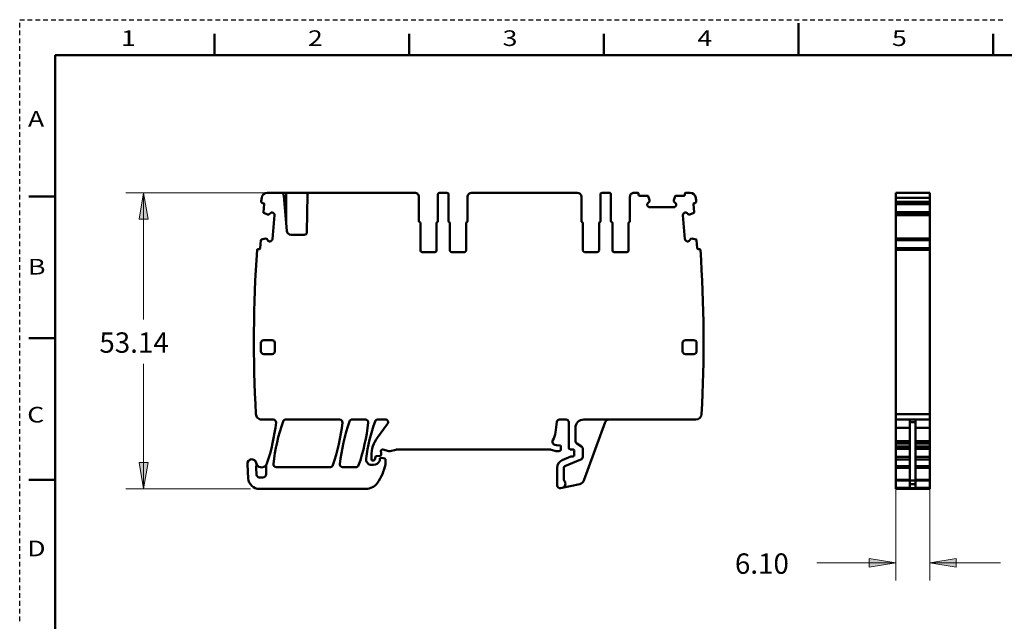
# Model space of a CAD drawing. Units: inches. Extents: x 0 to 279, y 0 to 216.
# Drawn here: x 0 to 177, y 108 to 216 of the extents above; entities that cross this region are included whole.
import ezdxf

# ---------------------------------------------------------------- set-up
doc = ezdxf.new("R2010")
doc.units = ezdxf.units.IN
doc.header["$MEASUREMENT"] = 0
doc.layers.add('Layer 1', color=7, linetype='Continuous')

msp = doc.modelspace()

# ---------------------------------------------------------------- hatches: boundary and pattern name
at = {"layer": 'Layer 1', "true_color": 0xffffff}
h = msp.add_hatch(color=7, dxfattribs=at)
h.dxf.hatch_style = 2
h.paths.add_polyline_path([(22.23, 184.85), (23.02, 180.08), (21.43, 180.08)])
h = msp.add_hatch(color=7, dxfattribs=at)
h.dxf.hatch_style = 2
h.paths.add_polyline_path([(22.23, 131.71), (21.43, 136.47), (23.02, 136.47)])
h = msp.add_hatch(color=7, dxfattribs=at)
h.dxf.hatch_style = 2
h.paths.add_polyline_path([(157.14, 118.46), (152.37, 117.67), (152.37, 119.25)])
h = msp.add_hatch(color=7, dxfattribs=at)
h.dxf.hatch_style = 2
h.paths.add_polyline_path([(163.24, 118.46), (168, 119.25), (168, 117.67)])

# ---------------------------------------------------------------- linework, layer by layer
at = {"layer": 'Layer 1', "color": 7, "lineweight": 25, "true_color": 0xffffff}
for points in [[(0, 215.9), (0, 215.9)], [(0, 215.9), (0.84, 215.9)], [(1.4, 215.9), (2.25, 215.9)], [(2.81, 215.9), (3.65, 215.9)], [(4.21, 215.9), (5.05, 215.9)], [(5.62, 215.9), (6.46, 215.9)], [(7.02, 215.9), (7.86, 215.9)], [(8.42, 215.9), (9.27, 215.9)], [(9.83, 215.9), (10.67, 215.9)], [(11.23, 215.9), (12.07, 215.9)], [(12.64, 215.9), (13.48, 215.9)], [(14.04, 215.9), (14.88, 215.9)], [(15.44, 215.9), (16.29, 215.9)], [(16.85, 215.9), (17.69, 215.9)], [(18.25, 215.9), (19.09, 215.9)], [(19.66, 215.9), (20.5, 215.9)], [(21.06, 215.9), (21.9, 215.9)], [(22.46, 215.9), (23.31, 215.9)], [(23.87, 215.9), (24.71, 215.9)], [(25.27, 215.9), (26.11, 215.9)], [(26.68, 215.9), (27.52, 215.9)], [(28.08, 215.9), (28.92, 215.9)], [(29.48, 215.9), (30.33, 215.9)], [(30.89, 215.9), (31.73, 215.9)], [(32.29, 215.9), (33.13, 215.9)], [(33.7, 215.9), (34.54, 215.9)], [(35.1, 215.9), (35.94, 215.9)], [(36.5, 215.9), (37.35, 215.9)], [(37.91, 215.9), (38.75, 215.9)], [(39.31, 215.9), (40.15, 215.9)], [(40.72, 215.9), (41.56, 215.9)], [(42.12, 215.9), (42.96, 215.9)], [(43.52, 215.9), (44.37, 215.9)], [(44.93, 215.9), (45.77, 215.9)], [(46.33, 215.9), (47.18, 215.9)], [(47.74, 215.9), (48.58, 215.9)], [(49.14, 215.9), (49.98, 215.9)], [(50.54, 215.9), (51.39, 215.9)], [(51.95, 215.9), (52.79, 215.9)], [(53.35, 215.9), (54.2, 215.9)], [(54.76, 215.9), (55.6, 215.9)], [(56.16, 215.9), (57, 215.9)], [(57.56, 215.9), (58.41, 215.9)], [(58.97, 215.9), (59.81, 215.9)], [(60.37, 215.9), (61.22, 215.9)], [(61.78, 215.9), (62.62, 215.9)], [(63.18, 215.9), (64.02, 215.9)], [(64.58, 215.9), (65.43, 215.9)], [(65.99, 215.9), (66.83, 215.9)], [(67.39, 215.9), (68.24, 215.9)], [(68.8, 215.9), (69.64, 215.9)], [(70.2, 215.9), (71.04, 215.9)], [(71.6, 215.9), (72.45, 215.9)], [(73.01, 215.9), (73.85, 215.9)], [(74.41, 215.9), (75.26, 215.9)], [(75.82, 215.9), (76.66, 215.9)], [(77.22, 215.9), (78.06, 215.9)], [(78.63, 215.9), (79.47, 215.9)], [(80.03, 215.9), (80.87, 215.9)], [(81.43, 215.9), (82.28, 215.9)], [(82.84, 215.9), (83.68, 215.9)], [(84.24, 215.9), (85.08, 215.9)], [(85.65, 215.9), (86.49, 215.9)], [(87.05, 215.9), (87.89, 215.9)], [(88.45, 215.9), (89.3, 215.9)], [(89.86, 215.9), (90.7, 215.9)], [(91.26, 215.9), (92.1, 215.9)], [(92.67, 215.9), (93.51, 215.9)], [(94.07, 215.9), (94.91, 215.9)], [(95.47, 215.9), (96.32, 215.9)], [(96.88, 215.9), (97.72, 215.9)], [(98.28, 215.9), (99.12, 215.9)], [(99.69, 215.9), (100.53, 215.9)], [(101.09, 215.9), (101.93, 215.9)], [(102.49, 215.9), (103.34, 215.9)], [(103.9, 215.9), (104.74, 215.9)], [(105.3, 215.9), (106.14, 215.9)], [(106.71, 215.9), (107.55, 215.9)], [(108.11, 215.9), (108.95, 215.9)], [(109.51, 215.9), (110.36, 215.9)], [(110.92, 215.9), (111.76, 215.9)], [(112.32, 215.9), (113.16, 215.9)], [(113.73, 215.9), (114.57, 215.9)], [(115.13, 215.9), (115.97, 215.9)], [(116.53, 215.9), (117.38, 215.9)], [(117.94, 215.9), (118.78, 215.9)], [(119.34, 215.9), (120.18, 215.9)], [(120.75, 215.9), (121.59, 215.9)], [(122.15, 215.9), (122.99, 215.9)], [(123.55, 215.9), (124.4, 215.9)], [(124.96, 215.9), (125.8, 215.9)], [(126.36, 215.9), (127.2, 215.9)], [(127.77, 215.9), (128.61, 215.9)], [(129.17, 215.9), (130.01, 215.9)], [(130.57, 215.9), (131.42, 215.9)], [(131.98, 215.9), (132.82, 215.9)], [(133.38, 215.9), (134.22, 215.9)], [(134.79, 215.9), (135.63, 215.9)], [(136.19, 215.9), (137.03, 215.9)], [(137.59, 215.9), (138.44, 215.9)], [(139, 215.9), (139.84, 215.9)], [(140.4, 215.9), (141.24, 215.9)], [(141.81, 215.9), (142.65, 215.9)], [(143.21, 215.9), (144.05, 215.9)], [(144.61, 215.9), (145.46, 215.9)], [(146.02, 215.9), (146.86, 215.9)], [(147.42, 215.9), (148.26, 215.9)], [(148.83, 215.9), (149.67, 215.9)], [(150.23, 215.9), (151.07, 215.9)], [(151.63, 215.9), (152.48, 215.9)], [(153.04, 215.9), (153.88, 215.9)], [(154.44, 215.9), (155.28, 215.9)], [(155.85, 215.9), (156.69, 215.9)], [(157.25, 215.9), (158.09, 215.9)], [(158.65, 215.9), (159.5, 215.9)], [(160.06, 215.9), (160.9, 215.9)], [(161.46, 215.9), (162.3, 215.9)], [(162.87, 215.9), (163.71, 215.9)], [(164.27, 215.9), (165.11, 215.9)], [(165.67, 215.9), (166.52, 215.9)], [(167.08, 215.9), (167.92, 215.9)], [(168.48, 215.9), (169.32, 215.9)], [(169.89, 215.9), (170.73, 215.9)], [(171.29, 215.9), (172.13, 215.9)], [(172.69, 215.9), (173.54, 215.9)], [(174.1, 215.9), (174.94, 215.9)], [(175.5, 215.9), (176.34, 215.9)], [(0, 214.5), (0, 215.34)], [(0, 213.1), (0, 213.94)], [(0, 211.69), (0, 212.54)], [(0, 210.29), (0, 211.13)], [(0, 208.89), (0, 209.73)], [(0, 207.49), (0, 208.33)], [(0, 206.09), (0, 206.93)], [(0, 204.68), (0, 205.53)], [(0, 203.28), (0, 204.12)], [(0, 201.88), (0, 202.72)], [(0, 200.48), (0, 201.32)], [(0, 199.08), (0, 199.92)], [(0, 197.67), (0, 198.52)], [(0, 196.27), (0, 197.11)], [(0, 194.87), (0, 195.71)], [(0, 193.47), (0, 194.31)], [(0, 192.07), (0, 192.91)], [(0, 190.66), (0, 191.51)], [(0, 189.26), (0, 190.1)], [(0, 187.86), (0, 188.7)], [(0, 186.46), (0, 187.3)], [(0, 185.06), (0, 185.9)], [(0, 183.65), (0, 184.5)], [(0, 182.25), (0, 183.09)], [(0, 180.85), (0, 181.69)], [(0, 179.45), (0, 180.29)], [(0, 178.05), (0, 178.89)], [(0, 176.65), (0, 177.49)], [(0, 175.24), (0, 176.08)], [(0, 173.84), (0, 174.68)], [(0, 172.44), (0, 173.28)], [(0, 171.04), (0, 171.88)], [(0, 169.64), (0, 170.48)], [(0, 168.23), (0, 169.07)], [(0, 166.83), (0, 167.67)], [(0, 165.43), (0, 166.27)], [(0, 164.03), (0, 164.87)], [(0, 162.63), (0, 163.47)], [(0, 161.22), (0, 162.06)], [(0, 159.82), (0, 160.66)], [(0, 158.42), (0, 159.26)], [(0, 157.02), (0, 157.86)], [(0, 155.62), (0, 156.46)], [(0, 154.21), (0, 155.06)], [(0, 152.81), (0, 153.65)], [(0, 151.41), (0, 152.25)], [(0, 150.01), (0, 150.85)], [(0, 148.61), (0, 149.45)], [(0, 147.2), (0, 148.05)], [(0, 145.8), (0, 146.64)], [(0, 144.4), (0, 145.24)], [(0, 143), (0, 143.84)], [(0, 141.6), (0, 142.44)], [(0, 140.19), (0, 141.04)], [(0, 138.79), (0, 139.63)], [(0, 137.39), (0, 138.23)], [(0, 135.99), (0, 136.83)], [(0, 134.59), (0, 135.43)], [(0, 133.18), (0, 134.03)], [(0, 131.78), (0, 132.62)], [(0, 130.38), (0, 131.22)], [(0, 128.98), (0, 129.82)], [(0, 127.58), (0, 128.42)], [(0, 126.18), (0, 127.02)], [(0, 124.77), (0, 125.61)], [(0, 123.37), (0, 124.21)], [(0, 121.97), (0, 122.81)], [(0, 120.57), (0, 121.41)], [(0, 119.17), (0, 120.01)], [(0, 117.76), (0, 118.6)], [(0, 116.36), (0, 117.2)], [(0, 114.96), (0, 115.8)], [(0, 113.56), (0, 114.4)], [(0, 112.16), (0, 113)], [(0, 110.75), (0, 111.6)], [(0, 109.35), (0, 110.19)], [(0, 107.95), (0, 108.79)]]:
    msp.add_lwpolyline(points, dxfattribs=at)
at = {"layer": 'Layer 1', "color": 7, "lineweight": 50, "true_color": 0xffffff}
for points in [[(139.7, 209.55), (139.7, 215.27)], [(34.92, 213.36), (34.92, 209.55)], [(69.85, 209.55), (69.85, 213.36)], [(104.77, 209.55), (104.77, 213.36)], [(174.62, 209.55), (174.62, 213.36)], [(6.35, 209.55), (6.35, 6.35)], [(273.05, 209.55), (6.35, 209.55)], [(1.62, 184.15), (6.35, 184.15)], [(44.4, 184.85), (70.87, 184.85)], [(47.92, 178.03), (47.38, 184.3)], [(47.82, 179.2), (47.82, 184.85)], [(51.64, 184.55), (51.52, 177.79)], [(71.62, 184.1), (71.62, 179.75)], [(75.02, 179.75), (75.02, 184.55)], [(75.32, 184.85), (76.62, 184.85)], [(76.92, 179.75), (76.92, 184.55)], [(80.32, 184.1), (80.32, 179.75)], [(100.02, 184.85), (81.07, 184.85)], [(100.77, 184.1), (100.77, 179.75)], [(104.17, 179.75), (104.17, 184.55)], [(105.77, 184.85), (104.47, 184.85)], [(106.07, 179.75), (106.07, 184.55)], [(109.47, 184.1), (109.47, 179.75)], [(110.82, 184.85), (110.22, 184.85)], [(111.02, 184.5), (111.02, 184.65)], [(112.66, 184.3), (111.22, 184.3)], [(112.99, 183.5), (112.76, 184.23)], [(117.58, 184.22), (117.35, 183.5)], [(119.12, 184.3), (117.68, 184.3)], [(119.32, 184.65), (119.32, 184.5)], [(120.29, 184.85), (119.52, 184.85)], [(157.14, 183.01), (157.14, 184.85)], [(163.24, 184.85), (157.14, 184.85)], [(157.14, 183.95), (163.24, 183.95)], [(163.24, 180.94), (163.24, 184.85)], [(43.51, 183), (43.66, 183)], [(43.84, 182.78), (43.71, 181.34)], [(112.57, 182.73), (112.57, 182.75), (112.57, 182.77), (112.58, 182.8), (112.58, 182.82), (112.59, 182.85), (112.59, 182.85), (112.6, 182.88), (112.62, 182.9), (112.63, 182.92), (112.64, 182.94), (112.66, 182.96), (112.67, 182.97)], [(112.57, 182.69), (112.57, 182.73)], [(112.67, 182.44), (112.66, 182.46), (112.64, 182.48), (112.63, 182.5), (112.62, 182.52), (112.6, 182.54), (112.6, 182.55), (112.59, 182.57), (112.58, 182.6), (112.58, 182.62), (112.57, 182.64), (112.57, 182.67), (112.57, 182.69)], [(112.67, 182.97), (112.98, 183.28)], [(112.77, 182.35), (112.67, 182.44)], [(113.02, 182.25), (112.99, 182.25), (112.97, 182.25), (112.94, 182.25), (112.92, 182.26), (112.9, 182.27), (112.89, 182.27), (112.87, 182.28), (112.85, 182.29), (112.82, 182.3), (112.8, 182.32), (112.79, 182.33), (112.77, 182.35)], [(112.98, 183.28), (112.98, 183.29), (112.99, 183.29), (112.99, 183.29), (112.99, 183.29), (112.99, 183.3), (112.99, 183.3), (112.99, 183.31), (113, 183.31), (113, 183.31), (113, 183.32)], [(113, 183.32), (113, 183.49)], [(117.33, 182.25), (113.02, 182.25)], [(117.57, 182.35), (117.56, 182.33), (117.54, 182.32), (117.52, 182.3), (117.5, 182.29), (117.47, 182.28), (117.47, 182.28), (117.44, 182.27), (117.42, 182.26), (117.4, 182.25), (117.37, 182.25), (117.35, 182.25), (117.33, 182.25)], [(117.35, 183.49), (117.35, 183.32)], [(117.35, 183.32), (117.35, 183.31), (117.35, 183.31), (117.35, 183.31), (117.35, 183.3), (117.35, 183.3), (117.35, 183.29), (117.35, 183.29), (117.36, 183.29), (117.36, 183.29), (117.36, 183.28)], [(117.36, 183.28), (117.67, 182.97)], [(117.67, 182.44), (117.57, 182.35)], [(117.67, 182.97), (117.68, 182.96), (117.7, 182.94), (117.71, 182.92), (117.73, 182.9), (117.74, 182.88), (117.74, 182.87), (117.75, 182.85), (117.76, 182.82), (117.76, 182.8), (117.77, 182.77), (117.77, 182.75), (117.77, 182.73)], [(117.77, 182.69), (117.77, 182.67), (117.77, 182.64), (117.76, 182.62), (117.76, 182.6), (117.75, 182.57), (117.75, 182.57), (117.74, 182.54), (117.73, 182.52), (117.71, 182.5), (117.7, 182.48), (117.68, 182.46), (117.67, 182.44)], [(117.77, 182.73), (117.77, 182.69)], [(120.98, 181.34), (120.85, 182.78)], [(121.03, 183), (121.18, 183)], [(157.14, 183.21), (163.24, 183.21)], [(157.14, 183), (157.14, 183)], [(157.14, 183.01), (163.24, 183.01)], [(157.14, 174.74), (157.14, 183)], [(163.24, 183), (157.14, 183)], [(157.14, 182.78), (163.24, 182.78)], [(43.77, 181.24), (44.48, 180.95)], [(44.49, 180.94), (44.66, 180.93)], [(44.66, 180.93), (44.66, 180.93), (44.67, 180.93), (44.67, 180.93), (44.68, 180.93), (44.68, 180.93), (44.68, 180.93), (44.69, 180.93), (44.69, 180.94), (44.69, 180.94), (44.7, 180.94)], [(44.7, 180.94), (45.03, 181.22)], [(45.03, 181.22), (45.05, 181.23), (45.07, 181.25), (45.09, 181.26), (45.11, 181.27), (45.14, 181.28), (45.14, 181.28), (45.17, 181.29), (45.19, 181.29), (45.21, 181.3), (45.24, 181.3), (45.26, 181.3), (45.29, 181.3)], [(45.29, 181.3), (45.31, 181.3)], [(45.73, 180.81), (45.35, 176.52)], [(45.56, 181.17), (45.65, 181.07)], [(45.65, 181.07), (45.66, 181.05), (45.67, 181.03), (45.69, 181.01), (45.7, 180.99), (45.71, 180.97), (45.71, 180.96), (45.72, 180.94), (45.72, 180.91), (45.72, 180.89), (45.73, 180.86), (45.73, 180.84), (45.73, 180.81)], [(118.97, 180.81), (118.96, 180.84), (118.96, 180.86), (118.97, 180.89), (118.97, 180.91), (118.98, 180.94), (118.98, 180.94), (118.99, 180.97), (119, 180.99), (119.01, 181.01), (119.02, 181.03), (119.03, 181.05), (119.05, 181.07)], [(119.34, 176.52), (118.97, 180.81)], [(119.05, 181.07), (119.13, 181.17)], [(119.38, 181.3), (119.41, 181.3)], [(119.41, 181.3), (119.43, 181.3), (119.45, 181.3), (119.48, 181.3), (119.5, 181.29), (119.53, 181.29), (119.55, 181.28), (119.56, 181.28), (119.58, 181.27), (119.6, 181.26), (119.62, 181.25), (119.64, 181.23), (119.66, 181.22)], [(119.66, 181.22), (119.99, 180.94)], [(119.99, 180.94), (120, 180.94), (120, 180.94), (120, 180.93), (120.01, 180.93), (120.01, 180.93), (120.02, 180.93), (120.02, 180.93), (120.02, 180.93), (120.03, 180.93), (120.03, 180.93)], [(120.03, 180.93), (120.2, 180.94)], [(120.22, 180.95), (120.92, 181.25)], [(163.24, 181.34), (157.14, 181.34)], [(157.14, 181.24), (163.24, 181.24)], [(163.24, 180.95), (157.14, 180.95)], [(157.14, 180.94), (163.24, 180.94)], [(163.24, 180.93), (157.14, 180.93)], [(157.14, 180.81), (163.24, 180.81)], [(163.24, 180.91), (163.24, 131.83)], [(71.87, 179.38), (71.87, 174.5)], [(74.77, 174.5), (74.77, 179.38)], [(77.17, 174.5), (77.17, 179.38)], [(80.07, 179.38), (80.07, 174.5)], [(101.02, 179.38), (101.02, 174.5)], [(103.92, 174.5), (103.92, 179.38)], [(106.32, 174.5), (106.32, 179.38)], [(109.22, 179.38), (109.22, 174.5)], [(48.72, 177.3), (51.02, 177.3)], [(43.28, 176.35), (43.15, 174.91)], [(44.1, 176.61), (43.35, 176.44)], [(44.28, 176.6), (44.11, 176.61)], [(44.32, 176.58), (44.31, 176.58), (44.31, 176.58), (44.31, 176.59), (44.3, 176.59), (44.3, 176.59), (44.3, 176.59), (44.29, 176.59), (44.29, 176.59), (44.29, 176.59), (44.28, 176.59)], [(44.6, 176.24), (44.32, 176.58)], [(44.87, 176.12), (44.84, 176.12)], [(45.12, 176.2), (45.1, 176.18), (45.08, 176.17), (45.06, 176.16), (45.04, 176.15), (45.02, 176.14), (45.01, 176.13), (44.99, 176.13), (44.96, 176.12), (44.94, 176.12), (44.92, 176.12), (44.89, 176.12), (44.87, 176.12)], [(45.23, 176.28), (45.12, 176.2)], [(45.35, 176.52), (45.35, 176.5), (45.34, 176.47), (45.34, 176.45), (45.33, 176.43), (45.32, 176.4), (45.32, 176.4), (45.3, 176.38), (45.29, 176.36), (45.28, 176.34), (45.26, 176.32), (45.24, 176.3), (45.23, 176.28)], [(119.47, 176.28), (119.45, 176.3), (119.43, 176.32), (119.42, 176.34), (119.4, 176.36), (119.39, 176.38), (119.38, 176.38), (119.37, 176.4), (119.36, 176.43), (119.36, 176.45), (119.35, 176.47), (119.34, 176.5), (119.34, 176.52)], [(119.57, 176.2), (119.47, 176.28)], [(119.82, 176.12), (119.8, 176.12), (119.78, 176.12), (119.75, 176.12), (119.73, 176.12), (119.7, 176.13), (119.68, 176.13), (119.67, 176.14), (119.65, 176.15), (119.63, 176.16), (119.61, 176.17), (119.59, 176.18), (119.57, 176.2)], [(119.85, 176.12), (119.82, 176.12)], [(120.38, 176.58), (120.1, 176.24)], [(120.41, 176.59), (120.41, 176.59), (120.4, 176.59), (120.4, 176.59), (120.39, 176.59), (120.39, 176.59), (120.39, 176.59), (120.38, 176.59), (120.38, 176.58), (120.38, 176.58), (120.38, 176.58)], [(120.58, 176.61), (120.41, 176.6)], [(121.34, 176.44), (120.6, 176.61)], [(121.54, 174.91), (121.41, 176.35)], [(157.14, 176.61), (163.24, 176.61)], [(163.24, 176.61), (157.14, 176.61)], [(163.24, 176.44), (157.14, 176.44)], [(157.14, 176.35), (163.24, 176.35)], [(163.24, 174.91), (157.14, 174.91)], [(42.94, 174.74), (42.79, 174.74)], [(72.17, 174.2), (74.47, 174.2)], [(79.77, 174.2), (77.47, 174.2)], [(101.32, 174.2), (103.62, 174.2)], [(108.92, 174.2), (106.62, 174.2)], [(121.91, 174.74), (121.76, 174.74)], [(157.14, 131.71), (157.14, 174.74)], [(163.24, 174.74), (157.14, 174.74)], [(157.14, 174.62), (163.24, 174.62)], [(6.35, 158.75), (1.62, 158.75)], [(43.27, 156.4), (43.27, 157.9)], [(43.77, 158.4), (45.27, 158.4)], [(45.77, 157.9), (45.77, 156.4)], [(118.92, 156.4), (118.92, 157.9)], [(119.42, 158.4), (120.92, 158.4)], [(121.42, 157.9), (121.42, 156.4)], [(45.27, 155.9), (43.77, 155.9)], [(120.92, 155.9), (119.42, 155.9)], [(157.14, 145.11), (163.24, 145.11)], [(45.48, 144.16), (43.38, 144.16)], [(57.39, 144.16), (47.72, 144.16)], [(62.03, 144.16), (59.64, 144.16)], [(65.99, 143.36), (64.18, 140.91)], [(65.59, 144.16), (64.23, 144.16)], [(96.1, 141.8), (96.35, 143.73)], [(98, 144.16), (96.85, 144.16)], [(98.5, 139.05), (98.5, 143.66)], [(121.31, 144.16), (101.2, 144.16)], [(101.21, 133.22), (105.02, 143.67)], [(157.14, 144.16), (163.24, 144.16)], [(159.69, 131.91), (159.69, 144.16)], [(159.69, 143.67), (160.69, 143.67)], [(160.69, 144.16), (160.69, 131.91)], [(99.7, 142.66), (99.7, 140.28)], [(157.14, 142.66), (159.69, 142.66)], [(160.69, 142.66), (163.24, 142.66)], [(100.77, 139.3), (99.92, 139.87)], [(159.69, 140.28), (157.14, 140.28)], [(157.14, 139.87), (159.69, 139.87)], [(163.24, 140.28), (160.69, 140.28)], [(160.69, 139.87), (163.24, 139.87)], [(64.85, 138.18), (64.85, 137.91)], [(65.17, 138.75), (66.2, 138.48)], [(66.46, 138.48), (67.45, 138.74)], [(95.09, 138.76), (67.58, 138.76)], [(95.35, 138.73), (96.22, 138.5)], [(96.73, 138.5), (96.91, 138.54)], [(97.1, 139.29), (97.1, 138.78)], [(98.74, 138.8), (99.26, 138.78)], [(99.45, 138.05), (99.45, 138.26)], [(101, 138.88), (101, 137.44)], [(159.69, 139.3), (157.14, 139.3)], [(157.14, 138.88), (159.69, 138.88)], [(163.24, 139.3), (160.69, 139.3)], [(160.69, 138.88), (163.24, 138.88)], [(40.85, 136.17), (41, 133.59)], [(63.1, 137.01), (63.1, 137.64)], [(63.13, 136.01), (63.48, 136.01)], [(63.45, 136.81), (63.3, 136.81)], [(63.69, 137), (63.8, 137.43)], [(64.02, 137.61), (64.62, 137.66)], [(64.6, 136.81), (64.6, 137.06)], [(65.5, 137.15), (64.91, 137.3)], [(65.65, 136.95), (65.65, 136.21)], [(98.85, 137.51), (97.32, 136.88)], [(97.78, 135.77), (100.69, 136.97)], [(98.95, 137.53), (99.25, 137.53)], [(159.69, 137.44), (157.14, 137.44)], [(157.14, 136.97), (159.69, 136.97)], [(163.24, 137.44), (160.69, 137.44)], [(160.69, 136.97), (163.24, 136.97)], [(42.48, 134.25), (42.42, 135.49)], [(44.22, 135.84), (44.22, 134.37)], [(46.01, 135.61), (55.69, 135.61)], [(57.92, 135.61), (60.33, 135.61)], [(96.4, 132.33), (96.4, 135.49)], [(97.6, 135.49), (97.6, 133.33)], [(159.69, 135.77), (157.14, 135.77)], [(157.14, 135.49), (159.69, 135.49)], [(163.24, 135.77), (160.69, 135.77)], [(160.69, 135.49), (163.24, 135.49)], [(1.62, 133.35), (6.35, 133.35)], [(43.62, 133.77), (42.98, 133.77)], [(97, 131.84), (100.48, 132.58)], [(159.69, 133.33), (157.14, 133.33)], [(157.14, 133.19), (159.69, 133.19)], [(160.69, 133.22), (159.69, 133.22)], [(159.69, 132.58), (160.69, 132.58)], [(163.24, 133.33), (160.69, 133.33)], [(160.69, 133.19), (163.24, 133.19)], [(43, 131.71), (62.12, 131.71)], [(157.14, 131.91), (159.69, 131.91)], [(163.24, 131.84), (157.14, 131.84)], [(163.24, 131.83), (157.14, 131.83)], [(157.14, 131.71), (163.24, 131.71)], [(160.69, 131.91), (163.24, 131.91)], [(163.24, 131.83), (163.24, 131.71)]]:
    msp.add_lwpolyline(points, dxfattribs=at)
at = {"layer": 'Layer 1', "color": 7, "lineweight": 13, "true_color": 0xffffff}
for points in [[(50.35, 184.85), (19.05, 184.85)], [(22.23, 184.85), (22.23, 162.09)], [(22.23, 131.71), (22.23, 154.15)], [(157.14, 143.52), (157.14, 115.29)], [(163.24, 143.52), (163.24, 115.29)], [(41.41, 131.71), (19.05, 131.71)], [(157.14, 118.46), (142.98, 118.46)], [(163.24, 118.46), (175.94, 118.46)]]:
    msp.add_lwpolyline(points, dxfattribs=at)
at = {"layer": 'Layer 1', "lineweight": 0}
for points in [[(22.23, 184.85), (23.02, 180.08), (21.43, 180.08), (22.23, 184.85)], [(22.23, 184.85), (23.02, 180.08), (21.43, 180.08), (22.23, 184.85)], [(22.23, 131.71), (21.43, 136.47), (23.02, 136.47), (22.23, 131.71)], [(22.23, 131.71), (21.43, 136.47), (23.02, 136.47), (22.23, 131.71)], [(157.14, 118.46), (152.37, 117.67), (152.37, 119.25), (157.14, 118.46)], [(157.14, 118.46), (152.37, 117.67), (152.37, 119.25), (157.14, 118.46)], [(163.24, 118.46), (168, 119.25), (168, 117.67), (163.24, 118.46)], [(163.24, 118.46), (168, 119.25), (168, 117.67), (163.24, 118.46)]]:
    msp.add_lwpolyline(points, dxfattribs=at)
at = {"layer": 'Layer 1', "color": 7, "lineweight": 50, "true_color": 0xffffff}
for points in [[(43.41, 183.95), (43.38, 183.71), (43.35, 183.46), (43.33, 183.21)], [(44.4, 184.85), (43.89, 184.85), (43.46, 184.46), (43.41, 183.95)], [(47.38, 184.3), (47.35, 184.61), (47.09, 184.85), (46.78, 184.85)], [(51.94, 184.85), (51.78, 184.85), (51.64, 184.72), (51.64, 184.55)], [(71.4, 184.63), (71.26, 184.77), (71.07, 184.85), (70.87, 184.85)], [(71.62, 184.1), (71.62, 184.3), (71.54, 184.49), (71.4, 184.63)], [(75.32, 184.85), (75.16, 184.85), (75.02, 184.71), (75.02, 184.55)], [(76.92, 184.55), (76.92, 184.71), (76.79, 184.85), (76.62, 184.85)], [(81.07, 184.85), (80.66, 184.85), (80.32, 184.51), (80.32, 184.1)], [(100.77, 184.1), (100.77, 184.51), (100.43, 184.85), (100.02, 184.85)], [(104.47, 184.85), (104.31, 184.85), (104.17, 184.71), (104.17, 184.55)], [(105.77, 184.85), (105.85, 184.85), (105.93, 184.82), (105.98, 184.76)], [(105.98, 184.76), (106.04, 184.7), (106.07, 184.63), (106.07, 184.55)], [(109.69, 184.63), (109.55, 184.49), (109.47, 184.3), (109.47, 184.1)], [(110.22, 184.85), (110.02, 184.85), (109.83, 184.77), (109.69, 184.63)], [(110.82, 184.85), (110.87, 184.85), (110.92, 184.83), (110.96, 184.79)], [(110.96, 184.79), (111, 184.75), (111.02, 184.7), (111.02, 184.65)], [(111.02, 184.5), (111.02, 184.39), (111.11, 184.3), (111.22, 184.3)], [(112.76, 184.23), (112.74, 184.27), (112.71, 184.3), (112.66, 184.3)], [(117.68, 184.3), (117.64, 184.3), (117.6, 184.27), (117.58, 184.23)], [(119.12, 184.3), (119.23, 184.3), (119.32, 184.39), (119.32, 184.5)], [(119.38, 184.79), (119.34, 184.75), (119.32, 184.7), (119.32, 184.65)], [(119.52, 184.85), (119.47, 184.85), (119.42, 184.83), (119.38, 184.79)], [(121.29, 183.95), (121.23, 184.46), (120.8, 184.85), (120.29, 184.85)], [(121.37, 183.21), (121.34, 183.46), (121.31, 183.71), (121.29, 183.95)], [(43.33, 183.21), (43.33, 183.11), (43.41, 183.02), (43.51, 183.01)], [(43.66, 183), (43.71, 182.99), (43.76, 182.97), (43.79, 182.93)], [(43.79, 182.93), (43.83, 182.89), (43.84, 182.83), (43.84, 182.78)], [(113, 183.49), (113, 183.49), (112.99, 183.5), (112.99, 183.5)], [(117.35, 183.5), (117.35, 183.5), (117.35, 183.49), (117.35, 183.49)], [(120.9, 182.93), (120.86, 182.89), (120.85, 182.83), (120.85, 182.78)], [(121.03, 183), (120.98, 182.99), (120.93, 182.97), (120.9, 182.93)], [(121.18, 183.01), (121.29, 183.02), (121.37, 183.11), (121.37, 183.21)], [(43.71, 181.34), (43.71, 181.3), (43.73, 181.26), (43.77, 181.24)], [(44.48, 180.95), (44.48, 180.94), (44.48, 180.94), (44.49, 180.94)], [(45.56, 181.17), (45.5, 181.25), (45.41, 181.29), (45.31, 181.3)], [(119.38, 181.3), (119.28, 181.29), (119.19, 181.25), (119.13, 181.17)], [(120.2, 180.94), (120.21, 180.94), (120.21, 180.94), (120.22, 180.95)], [(120.98, 181.34), (120.98, 181.3), (120.96, 181.26), (120.92, 181.24)], [(71.62, 179.75), (71.62, 179.67), (71.67, 179.59), (71.75, 179.56)], [(71.75, 179.56), (71.82, 179.53), (71.87, 179.46), (71.87, 179.38)], [(74.9, 179.56), (74.82, 179.53), (74.77, 179.46), (74.77, 179.38)], [(74.9, 179.56), (74.97, 179.59), (75.02, 179.67), (75.02, 179.75)], [(76.92, 179.75), (76.92, 179.67), (76.97, 179.59), (77.05, 179.56)], [(77.05, 179.56), (77.12, 179.53), (77.17, 179.46), (77.17, 179.38)], [(80.2, 179.56), (80.12, 179.53), (80.07, 179.46), (80.07, 179.38)], [(80.32, 179.75), (80.32, 179.67), (80.27, 179.59), (80.2, 179.56)], [(100.77, 179.75), (100.77, 179.67), (100.82, 179.59), (100.9, 179.56)], [(100.9, 179.56), (100.97, 179.53), (101.02, 179.46), (101.02, 179.38)], [(104.05, 179.56), (103.97, 179.53), (103.92, 179.46), (103.92, 179.38)], [(104.05, 179.56), (104.12, 179.59), (104.17, 179.67), (104.17, 179.75)], [(106.07, 179.75), (106.07, 179.67), (106.12, 179.59), (106.2, 179.56)], [(106.2, 179.56), (106.27, 179.53), (106.32, 179.46), (106.32, 179.38)], [(109.35, 179.56), (109.27, 179.53), (109.22, 179.46), (109.22, 179.38)], [(109.47, 179.75), (109.47, 179.67), (109.42, 179.59), (109.35, 179.56)], [(47.92, 178.03), (47.96, 177.61), (48.31, 177.3), (48.72, 177.3)], [(51.02, 177.3), (51.29, 177.3), (51.52, 177.52), (51.52, 177.79)], [(43.08, 174.78), (43.12, 174.81), (43.15, 174.86), (43.15, 174.91)], [(43.35, 176.44), (43.31, 176.43), (43.28, 176.39), (43.28, 176.35)], [(44.11, 176.61), (44.11, 176.61), (44.1, 176.61), (44.1, 176.61)], [(44.6, 176.24), (44.66, 176.17), (44.75, 176.13), (44.84, 176.12)], [(119.85, 176.12), (119.95, 176.13), (120.03, 176.17), (120.1, 176.24)], [(120.6, 176.61), (120.59, 176.61), (120.59, 176.61), (120.58, 176.61)], [(121.41, 176.35), (121.41, 176.39), (121.38, 176.43), (121.34, 176.44)], [(121.54, 174.91), (121.54, 174.86), (121.57, 174.81), (121.61, 174.78)], [(42.58, 174.62), (41.91, 164.81), (41.84, 154.97), (42.38, 145.15)], [(42.79, 174.74), (42.7, 174.75), (42.61, 174.7), (42.58, 174.62)], [(42.93, 174.73), (42.99, 174.73), (43.04, 174.74), (43.08, 174.78)], [(71.87, 174.5), (71.87, 174.33), (72.01, 174.2), (72.17, 174.2)], [(74.47, 174.2), (74.55, 174.2), (74.63, 174.23), (74.68, 174.28)], [(74.68, 174.28), (74.74, 174.34), (74.77, 174.42), (74.77, 174.5)], [(77.17, 174.5), (77.17, 174.42), (77.2, 174.34), (77.26, 174.28)], [(77.26, 174.28), (77.31, 174.23), (77.39, 174.2), (77.47, 174.2)], [(79.77, 174.2), (79.85, 174.2), (79.93, 174.23), (79.98, 174.28)], [(79.98, 174.28), (80.04, 174.34), (80.07, 174.42), (80.07, 174.5)], [(101.02, 174.5), (101.02, 174.33), (101.16, 174.2), (101.32, 174.2)], [(103.62, 174.2), (103.79, 174.2), (103.92, 174.33), (103.92, 174.5)], [(106.32, 174.5), (106.32, 174.42), (106.35, 174.34), (106.41, 174.28)], [(106.41, 174.28), (106.46, 174.23), (106.54, 174.2), (106.62, 174.2)], [(108.92, 174.2), (109, 174.2), (109.08, 174.23), (109.13, 174.28)], [(109.13, 174.28), (109.19, 174.34), (109.22, 174.42), (109.22, 174.5)], [(121.61, 174.78), (121.65, 174.74), (121.7, 174.73), (121.76, 174.73)], [(122.11, 174.62), (122.08, 174.7), (121.99, 174.75), (121.91, 174.74)], [(122.11, 174.62), (122.78, 164.79), (122.85, 154.94), (122.31, 145.11)], [(43.77, 158.4), (43.49, 158.4), (43.27, 158.17), (43.27, 157.9)], [(45.27, 158.4), (45.4, 158.4), (45.53, 158.34), (45.62, 158.25)], [(45.62, 158.25), (45.72, 158.16), (45.77, 158.03), (45.77, 157.9)], [(119.07, 158.25), (118.97, 158.16), (118.92, 158.03), (118.92, 157.9)], [(119.42, 158.4), (119.29, 158.4), (119.16, 158.34), (119.07, 158.25)], [(121.42, 157.9), (121.42, 158.17), (121.2, 158.4), (120.92, 158.4)], [(43.27, 156.4), (43.27, 156.12), (43.49, 155.9), (43.77, 155.9)], [(45.27, 155.9), (45.55, 155.9), (45.77, 156.12), (45.77, 156.4)], [(118.92, 156.4), (118.92, 156.12), (119.14, 155.9), (119.42, 155.9)], [(120.92, 155.9), (121.2, 155.9), (121.42, 156.12), (121.42, 156.4)], [(42.38, 145.16), (42.38, 144.9), (42.48, 144.64), (42.67, 144.45)], [(121.31, 144.16), (121.85, 144.16), (122.28, 144.58), (122.31, 145.11)], [(42.67, 144.45), (42.86, 144.27), (43.11, 144.16), (43.38, 144.16)], [(44.36, 136.26), (45.15, 138.64), (45.69, 141.11), (45.98, 143.61)], [(45.48, 144.16), (45.62, 144.16), (45.76, 144.1), (45.85, 143.99)], [(47.25, 143.83), (46.38, 141.35), (45.8, 138.78), (45.51, 136.17)], [(45.85, 143.99), (45.95, 143.89), (45.99, 143.75), (45.98, 143.61)], [(47.72, 144.16), (47.51, 144.16), (47.32, 144.03), (47.25, 143.83)], [(56.16, 135.95), (57.02, 138.43), (57.6, 141), (57.89, 143.61)], [(57.39, 144.16), (57.53, 144.16), (57.67, 144.1), (57.76, 144)], [(59.16, 143.83), (58.3, 141.35), (57.72, 138.78), (57.43, 136.17)], [(57.76, 144), (57.86, 143.89), (57.91, 143.75), (57.89, 143.61)], [(59.64, 144.16), (59.42, 144.16), (59.23, 144.03), (59.16, 143.83)], [(60.8, 135.95), (61.66, 138.43), (62.24, 141), (62.53, 143.61)], [(62.03, 144.16), (62.17, 144.16), (62.31, 144.1), (62.4, 144)], [(63.75, 143.83), (63, 141.66), (62.45, 139.42), (62.14, 137.15)], [(62.4, 144), (62.5, 143.89), (62.54, 143.75), (62.53, 143.61)], [(64.23, 144.16), (64.01, 144.16), (63.82, 144.03), (63.75, 143.83)], [(65.59, 144.16), (65.78, 144.16), (65.95, 144.06), (66.04, 143.89)], [(66.04, 143.89), (66.12, 143.72), (66.11, 143.52), (65.99, 143.36)], [(96.85, 144.16), (96.59, 144.16), (96.38, 143.98), (96.35, 143.73)], [(98.5, 143.66), (98.5, 143.94), (98.27, 144.16), (98, 144.16)], [(100.14, 143.72), (99.85, 143.44), (99.7, 143.06), (99.7, 142.66)], [(101.2, 144.16), (100.8, 144.16), (100.42, 144), (100.14, 143.72)], [(105.72, 144.16), (105.41, 144.16), (105.12, 143.96), (105.02, 143.67)], [(95.62, 140.44), (95.87, 140.86), (96.03, 141.32), (96.1, 141.8)], [(64.18, 140.91), (63.48, 139.97), (63.1, 138.82), (63.1, 137.64)], [(95.62, 140.44), (95.48, 140.21), (95.55, 139.9), (95.78, 139.76)], [(95.78, 139.76), (96.09, 139.57), (96.46, 139.49), (96.82, 139.53)], [(97.01, 139.47), (96.96, 139.52), (96.89, 139.54), (96.82, 139.53)], [(99.7, 140.28), (99.7, 140.11), (99.78, 139.96), (99.92, 139.87)], [(64.85, 137.91), (64.85, 137.78), (64.75, 137.67), (64.62, 137.66)], [(64.87, 138.67), (64.8, 138.58), (64.78, 138.46), (64.81, 138.36)], [(64.85, 138.18), (64.85, 138.24), (64.84, 138.3), (64.81, 138.36)], [(65.17, 138.75), (65.07, 138.78), (64.95, 138.75), (64.87, 138.67)], [(66.2, 138.48), (66.28, 138.46), (66.37, 138.46), (66.46, 138.48)], [(67.58, 138.76), (67.53, 138.76), (67.49, 138.76), (67.45, 138.74)], [(95.35, 138.73), (95.27, 138.75), (95.18, 138.76), (95.09, 138.76)], [(96.22, 138.5), (96.39, 138.45), (96.57, 138.45), (96.73, 138.5)], [(96.91, 138.54), (97.02, 138.57), (97.1, 138.67), (97.1, 138.78)], [(97.1, 139.29), (97.1, 139.36), (97.07, 139.42), (97.01, 139.47)], [(98.5, 139.05), (98.5, 138.92), (98.6, 138.81), (98.74, 138.8)], [(99.26, 138.78), (99.34, 138.78), (99.41, 138.74), (99.45, 138.67)], [(99.45, 138.67), (99.5, 138.6), (99.51, 138.52), (99.48, 138.44)], [(99.48, 138.44), (99.46, 138.38), (99.45, 138.32), (99.45, 138.26)], [(99.45, 138.05), (99.45, 137.99), (99.46, 137.93), (99.48, 137.87)], [(99.48, 137.87), (99.51, 137.79), (99.5, 137.71), (99.45, 137.64)], [(100.77, 139.3), (100.91, 139.21), (101, 139.05), (101, 138.88)], [(41.54, 137.02), (41.13, 136.96), (40.82, 136.59), (40.85, 136.17)], [(42.43, 136.38), (42.35, 136.79), (41.96, 137.07), (41.54, 137.02)], [(42.43, 136.38), (42.51, 135.98), (42.81, 135.68), (43.2, 135.59)], [(42.45, 136.28), (42.51, 136.08), (42.51, 135.87), (42.44, 135.67)], [(44.28, 136.08), (44.24, 136.01), (44.22, 135.93), (44.22, 135.84)], [(44.28, 136.08), (44.32, 136.14), (44.34, 136.2), (44.36, 136.26)], [(45.51, 136.17), (45.49, 136.03), (45.54, 135.88), (45.63, 135.78)], [(57.43, 136.17), (57.41, 136.03), (57.46, 135.88), (57.55, 135.78)], [(62.14, 137.15), (62.1, 136.86), (62.18, 136.57), (62.37, 136.36)], [(62.37, 136.36), (62.56, 136.14), (62.84, 136.01), (63.13, 136.01)], [(63.1, 137.01), (63.1, 136.9), (63.19, 136.81), (63.3, 136.81)], [(63.45, 136.81), (63.56, 136.81), (63.66, 136.89), (63.69, 137)], [(63.48, 136.01), (63.95, 136.01), (64.38, 136.28), (64.57, 136.71)], [(64.02, 137.61), (63.92, 137.6), (63.83, 137.53), (63.8, 137.43)], [(64.17, 132.78), (64.86, 133.78), (65.36, 134.91), (65.63, 136.1)], [(64.57, 136.71), (64.59, 136.74), (64.6, 136.78), (64.6, 136.81)], [(64.69, 137.26), (64.63, 137.21), (64.6, 137.14), (64.6, 137.06)], [(64.91, 137.3), (64.84, 137.32), (64.76, 137.31), (64.69, 137.26)], [(65.65, 136.95), (65.65, 137.04), (65.58, 137.12), (65.5, 137.15)], [(65.65, 136.21), (65.65, 136.17), (65.64, 136.14), (65.63, 136.1)], [(97.32, 136.88), (96.76, 136.65), (96.4, 136.1), (96.4, 135.49)], [(98.95, 137.53), (98.91, 137.53), (98.88, 137.53), (98.85, 137.51)], [(99.45, 137.64), (99.41, 137.57), (99.33, 137.53), (99.25, 137.53)], [(101, 137.44), (101, 137.23), (100.87, 137.05), (100.69, 136.97)], [(42.44, 135.67), (42.42, 135.61), (42.41, 135.55), (42.42, 135.49)], [(42.48, 134.25), (42.5, 133.98), (42.72, 133.77), (42.98, 133.77)], [(43.2, 135.59), (43.6, 135.51), (44, 135.67), (44.23, 136)], [(43.62, 133.77), (43.95, 133.77), (44.22, 134.04), (44.22, 134.37)], [(45.63, 135.78), (45.73, 135.67), (45.87, 135.61), (46.01, 135.61)], [(55.69, 135.61), (55.9, 135.61), (56.09, 135.75), (56.16, 135.95)], [(57.55, 135.78), (57.65, 135.67), (57.78, 135.61), (57.92, 135.61)], [(60.33, 135.61), (60.54, 135.61), (60.73, 135.75), (60.8, 135.95)], [(97.78, 135.77), (97.67, 135.72), (97.6, 135.62), (97.6, 135.49)], [(41, 133.59), (41.06, 132.54), (41.94, 131.71), (43, 131.71)], [(62.12, 131.71), (62.93, 131.71), (63.7, 132.11), (64.17, 132.78)], [(97.6, 133.33), (97.6, 133.28), (97.62, 133.23), (97.66, 133.19)], [(97.66, 133.19), (97.86, 133), (97.94, 132.71), (97.87, 132.44)], [(100.48, 132.58), (100.82, 132.65), (101.09, 132.89), (101.21, 133.22)], [(96.4, 132.33), (96.4, 132.18), (96.46, 132.04), (96.58, 131.94)], [(96.58, 131.94), (96.7, 131.85), (96.85, 131.81), (97, 131.84)], [(97.87, 132.44), (97.79, 132.17), (97.57, 131.97), (97.3, 131.91)]]:
    msp.add_open_spline(points, degree=3, dxfattribs=at)

# ---------------------------------------------------------------- texts
at = {"layer": 'Layer 1', "color": 7, "true_color": 0xffffff, "attachment_point": 7}
for s, insert, char_height in [('\\fArial|b0|i0|c0|p34;\\W1.25;1', (18.18, 211.18), 2.8054), ('\\fArial|b0|i0|c0|p34;\\W1.25;2', (51.71, 211.18), 2.8054), ('\\fArial|b0|i0|c0|p34;\\W1.25;3', (86.63, 211.18), 2.8054), ('\\fArial|b0|i0|c0|p34;\\W1.25;4', (121.56, 211.18), 2.8054), ('\\fArial|b0|i0|c0|p34;\\W1.25;5', (156.48, 211.18), 2.8054), ('\\fArial|b0|i0|c0|p34;\\W1.25;A', (1.49, 196.71), 2.8054), ('\\fArial|b0|i0|c0|p34;\\W1.25;B', (1.49, 170.17), 2.8054), ('\\fArial|b0|i0|c0|p34;\\W1;53.14', (14.29, 156.14), 3.6528), ('\\fArial|b0|i0|c0|p34;\\W1.25;C', (1.35, 143.62), 2.8054), ('\\fArial|b0|i0|c0|p34;\\W1.25;D', (1.35, 119.62), 2.8054), ('\\fArial|b0|i0|c0|p34;\\W1;6.10', (128.3, 116.48), 3.6528)]:
    msp.add_mtext(s, dxfattribs=dict(at, insert=insert, char_height=char_height))

doc.saveas('drawing.dxf')
